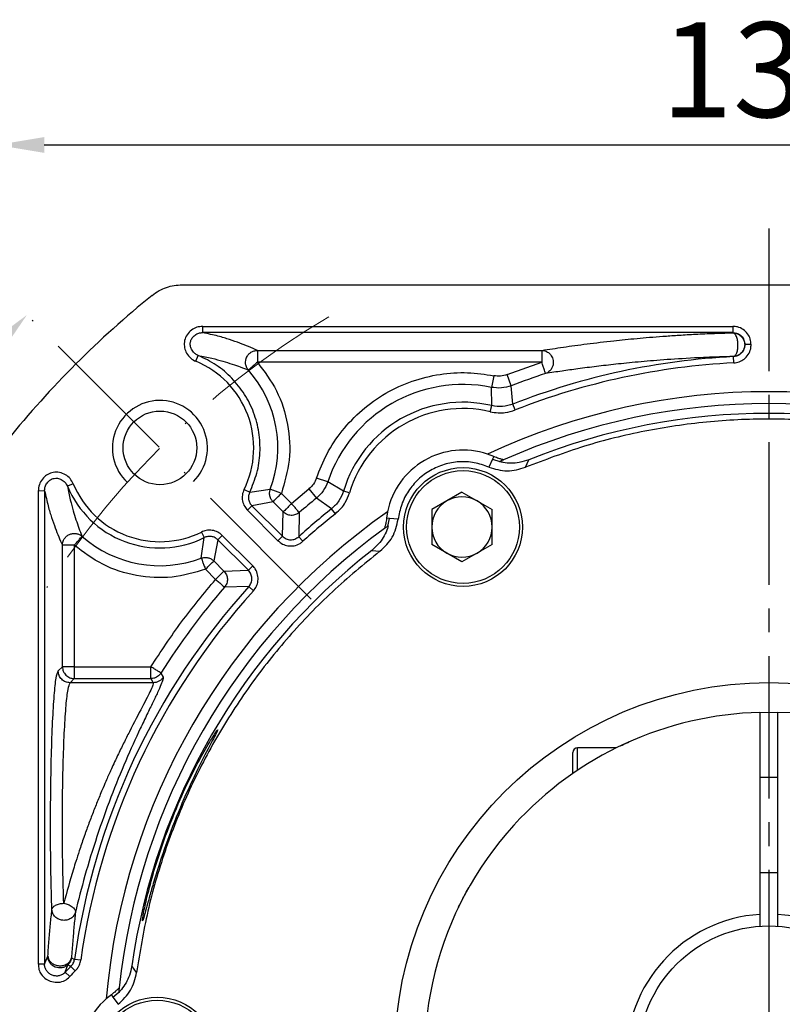
# Model space of a CAD drawing. Units: millimetres. Extents: x 8933 to 9728, y -579 to -57.
# Drawn here: x 9009 to 9073, y -240 to -157 of the extents above; entities that cross this region are included whole.
import ezdxf

# ---------------------------------------------------------------- set-up
doc = ezdxf.new("R2010")
doc.units = ezdxf.units.MM
doc.linetypes.add('ACAD_ISO10W100', pattern=[18, 12, -3, 0, -3])
doc.linetypes.add('点画线', pattern=[18, 12, -2, 2, -2])
doc.layers.add('7中心线层', color=7, linetype='点画线')
doc.layers.add('标注线', color=7, linetype='Continuous')
for name, color, linetype, lineweight in [('中心线层', 7, 'ACAD_ISO10W100', 0), ('尺寸线', 7, 'Continuous', 25), ('粗实线', 7, 'Continuous', 40)]:
    doc.layers.add(name, color=color, linetype=linetype, lineweight=lineweight)
doc.styles.add('工程字', font='gbenor.shx', dxfattribs={"bigfont": 'gbcbig.shx'})
doc.dimstyles.new('DIMSTYLE_17', dxfattribs={"dimtxt": 8, "dimasz": 12, "dimexe": 0.18, "dimexo": 0.0625, "dimgap": 0.09, "dimtad": 1, "dimtih": 1, "dimtoh": 1, "dimdec": 3, "dimdsep": 46, "dimtxsty": 'Standard', "dimblk": '_FILLED', "dimblk1": '_FILLED', "dimblk2": '_FILLED', "dimcen": 0.09, "dimadec": 0, "dimazin": 0, "dimtol": 1, "dimtp": 0.1, "dimtm": 0.1, "dimtfac": 0.7, "dimtdec": 3, "dimtofl": 0, "dimtmove": 0, "dimatfit": 3, "dimldrblk": '_FILLED', "dimfxl": 1, "dimtolj": 1, "dimarcsym": 0})
doc.dimstyles.new('ISO-25', dxfattribs={"dimtxt": 8, "dimasz": 4, "dimexe": 1.25, "dimexo": 0.625, "dimgap": 1.3, "dimtad": 1, "dimtxsty": '工程字', "dimcen": 2, "dimadec": 0, "dimazin": 0, "dimtfac": 1, "dimtmove": 0, "dimatfit": 3, "dimfxl": 1, "dimarcsym": 0})

# ---------------------------------------------------------------- blocks, each defined once
blk = doc.blocks.new('*D27')
at = {"layer": 'Defpoints', "color": 0}
for p in [(9137.29, -167.802), (9007.29, -195.172), (9137.29, -195.172)]:
    blk.add_point(p, dxfattribs=at)
at = {"layer": '标注线', "color": 0, "lineweight": -2}
for p, q in [((9007.29, -194.172), (9007.29, -166.552)), ((9137.29, -194.172), (9137.29, -166.552)), ((9011.29, -167.802), (9133.29, -167.802))]:
    blk.add_line(p, q, dxfattribs=at)
at = {"layer": '标注线', "color": 0}
for points in [[(9011.29, -167.135), (9011.29, -168.468), (9007.29, -167.802)], [(9133.29, -168.468), (9133.29, -167.135), (9137.29, -167.802)]]:
    blk.add_solid(points, dxfattribs=at)
at = {"layer": '标注线', "color": 0, "insert": (9072.29, -162.502), "char_height": 8, "attachment_point": 5, "style": '工程字'}
blk.add_mtext('130', dxfattribs=at)
blk = doc.blocks.new('*D29')
at = {"layer": 'Defpoints', "color": 0}
for p in [(9008.297, -180.588), (8995.789, -200.413), (9033.753, -206.044), (9000.701, -244.581), (9143.879, -244.581)]:
    blk.add_point(p, dxfattribs=at)
at = {"layer": '标注线', "color": 0, "lineweight": -2}
blk.add_line((8999.701, -244.581), (8982.704, -244.581), dxfattribs=at)
blk.add_arc((9072.29, -244.581), 88.336, 137.59466, 177.40534, dxfattribs=at)
at = {"layer": '标注线', "color": 0}
for points in [[(9007.545, -185.47), (9006.581, -184.549), (9009.827, -182.118)], [(8983.378, -240.567), (8984.711, -240.597), (8983.954, -244.581)]]:
    blk.add_solid(points, dxfattribs=at)
at = {"layer": '标注线', "color": 0, "insert": (8985.781, -208.748), "char_height": 8, "attachment_point": 5, "rotation": 67.5, "style": '工程字'}
blk.add_mtext('45%%d', dxfattribs=at)
blk = doc.blocks.new('*D32')
at = {"layer": 'Defpoints', "color": 0}
for p in [(9014.827, -200.374), (9129.753, -288.788)]:
    blk.add_point(p, dxfattribs=at)
at = {"layer": '标注线', "color": 0, "lineweight": -2}
blk.add_line((9126.582, -286.349), (9097.812, -264.215), dxfattribs=at)
at = {"layer": '标注线', "color": 0}
blk.add_solid([(9126.176, -286.878), (9126.989, -285.821), (9129.753, -288.788)], dxfattribs=at)
at = {"layer": '标注线', "color": 0, "insert": (9108.943, -266.092), "char_height": 8, "attachment_point": 5, "rotation": 322.42819, "style": '工程字'}
blk.add_mtext('∅145', dxfattribs=at)
blk = doc.blocks.new('_FILLED')
at = {"color": 0, "linetype": 'ByBlock'}
blk.add_solid([(0, 0), (-1, 0.133), (-1, -0.133)], dxfattribs=at)
blk = doc.blocks.new('*D33')
at = {"layer": 'Defpoints', "color": 0}
for p in [(9132.346, -188.016), (9012.234, -301.146)]:
    blk.add_point(p, dxfattribs=at)
at = {"layer": '尺寸线', "color": 0, "lineweight": -2}
for p in [(9136.713, -183.902), (9166.199, -172.77)]:
    blk.add_line(p, (9148.532, -172.77), dxfattribs=at)
at = {"layer": '尺寸线', "color": 0, "lineweight": 25}
for p, q in [((9072.2, -244.581), (9072.38, -244.581)), ((9072.29, -244.671), (9072.29, -244.491))]:
    blk.add_line(p, q, dxfattribs=at)
at = {"layer": '尺寸线', "color": 0, "linetype": 'ByBlock', "lineweight": -2, "xscale": 6, "yscale": 6, "zscale": 6, "rotation": 223.2854401212863}
blk.add_blockref('_FILLED', (9132.346, -188.016), dxfattribs=at)
at = {"layer": '尺寸线', "color": 0, "lineweight": 25, "insert": (9157.866, -167.77), "char_height": 8, "attachment_point": 5, "style": '工程字'}
blk.add_mtext('\\A1;∅165', dxfattribs=at)

msp = doc.modelspace()

# ---------------------------------------------------------------- linework, layer by layer
at = {"color": 7, "linetype": 'Continuous', "lineweight": 25}
for p, q in [((9024.6253, -183.6072), (9024.6253, -183.081)), ((9024.6253, -183.081), (9069.2653, -183.081)), ((9069.2653, -183.081), (9069.2653, -183.6072)), ((9069.2653, -183.6072), (9024.6253, -183.6072)), ((9069.2516, -183.6208), (9069.2653, -183.6072)), ((9070.2638, -184.6191), (9070.2502, -184.6195)), ((9024.0428, -186.0149), (9024.2464, -185.5265)), ((9029.2246, -185.1036), (9053.1828, -185.1036)), ((9029.2246, -185.1036), (9029.2246, -186.1022)), ((9053.1828, -185.1036), (9053.1828, -186.1022)), ((9069.3156, -185.6298), (9069.3021, -185.6168)), ((9069.3421, -186.1553), (9069.3156, -185.6298)), ((9053.1828, -186.1022), (9029.2246, -186.1022)), ((9050.2441, -187.1455), (9053.1828, -186.1022)), ((9049.1305, -187.2381), (9048.9315, -188.2168)), ((9050.6019, -188.0778), (9050.2441, -187.1455)), ((9048.959, -189.7547), (9048.9315, -188.2168)), ((9050.7423, -189.6284), (9050.6019, -188.0778)), ((9048.8379, -190.2668), (9048.959, -189.7547)), ((9050.9344, -190.1183), (9050.7423, -189.6284)), ((9049.1213, -194.0372), (9048.6049, -193.8364)), ((9049.1213, -194.0372), (9049.0175, -194.2567)), ((9049.0175, -194.2567), (9048.7062, -194.9252)), ((9049.0175, -194.2567), (9049.6319, -194.465)), ((9049.6319, -194.465), (9049.6072, -194.4762)), ((9051.8071, -194.9459), (9052.0899, -194.3125)), ((9013.724, -196.3337), (9013.2377, -196.5347)), ((9035.1565, -196.1698), (9034.2095, -195.8528)), ((9036.4747, -196.9626), (9035.1565, -196.1698)), ((9010.7901, -196.9162), (9011.3202, -196.9185)), ((9010.7901, -236.7979), (9010.7901, -196.9162)), ((9011.3164, -196.9182), (9011.3162, -236.7979)), ((9028.1083, -196.8136), (9028.5801, -197.0465)), ((9028.5801, -197.0465), (9030.3163, -196.7979)), ((9031.2514, -197.1484), (9032.1026, -197.9996)), ((9032.1026, -197.9996), (9033.5725, -196.7709)), ((9033.5725, -196.7709), (9034.201, -197.5469)), ((9036.9787, -197.1137), (9036.4747, -196.9626)), ((9046.4501, -197.0454), (9043.9081, -198.5131)), ((9046.4501, -197.0454), (9048.9921, -198.5131)), ((9030.5453, -197.8545), (9028.7693, -198.1948)), ((9031.3965, -198.7057), (9030.5453, -197.8545)), ((9035.4736, -198.4438), (9034.201, -197.5469)), ((9028.3973, -198.5669), (9028.7693, -198.1948)), ((9030.9607, -201.1303), (9028.3973, -198.5669)), ((9028.7693, -198.1948), (9031.3328, -200.7583)), ((9031.3328, -200.7583), (9031.3965, -198.7057)), ((9032.7549, -198.7557), (9032.7086, -200.7929)), ((9035.8018, -198.8551), (9035.4736, -198.4438)), ((9040.1865, -198.6968), (9040.1022, -199.2444)), ((9043.9081, -198.5131), (9043.9081, -201.4483)), ((9048.9921, -201.4483), (9048.9921, -198.5131)), ((9040.3442, -199.2642), (9040.1022, -199.2444)), ((9040.2174, -199.9005), (9040.3442, -199.2642)), ((9041.0788, -199.3289), (9040.3442, -199.2642)), ((9024.5226, -200.3992), (9024.7556, -200.871)), ((9040.2394, -199.8847), (9040.2174, -199.9005)), ((9024.507, -202.6072), (9024.7556, -200.871)), ((9025.9039, -201.0603), (9025.5636, -202.8362)), ((9025.9039, -201.0603), (9026.2759, -200.6882)), ((9028.4673, -203.6237), (9025.9039, -201.0603)), ((9026.2759, -200.6882), (9028.8394, -203.2516)), ((9031.3328, -200.7583), (9030.9607, -201.1303)), ((9033.0614, -201.1833), (9032.7086, -200.7929)), ((9046.4501, -202.9159), (9043.9081, -201.4483)), ((9048.9921, -201.4483), (9046.4501, -202.9159)), ((9012.8126, -211.7487), (9012.8126, -201.5156)), ((9013.8113, -201.5156), (9012.8126, -201.5156)), ((9013.8113, -201.5156), (9013.8113, -211.7487)), ((9038.8564, -201.9529), (9039.5463, -202.0247)), ((9025.5636, -202.8362), (9026.4148, -203.6874)), ((9025.7087, -204.3935), (9024.8575, -203.5423)), ((9026.4148, -203.6874), (9028.4673, -203.6237)), ((9028.8394, -203.2516), (9028.4673, -203.6237)), ((9028.502, -204.9995), (9026.4648, -205.0459)), ((9028.8923, -205.3523), (9028.502, -204.9995)), ((9012.4626, -212.0988), (9012.8126, -211.7487)), ((9013.8113, -211.7487), (9012.8126, -211.7487)), ((9013.8113, -211.7487), (9013.8113, -212.7473)), ((9013.8113, -211.7487), (9020.2622, -211.7487)), ((9020.2622, -212.7473), (9020.2622, -211.7487)), ((9021.1067, -212.2816), (9021.3018, -212.629)), ((9013.8113, -212.7473), (9013.4612, -213.0974)), ((9020.4556, -213.0974), (9013.4612, -213.0974)), ((9013.8113, -212.7473), (9020.2622, -212.7473)), ((9020.2622, -212.7473), (9020.4556, -213.0974)), ((9020.5209, -228.9739), (9021.5009, -225.9829)), ((9011.3162, -236.7979), (9011.5893, -236.1258)), ((9013.5767, -236.2658), (9013.8342, -236.3957)), ((9011.3162, -236.7979), (9010.7901, -236.7979)), ((9013.0504, -237.4734), (9013.2833, -236.8426)), ((9013.0504, -237.4734), (9013.5347, -236.9796)), ((9013.2833, -236.8426), (9013.5347, -236.9796)), ((9013.5347, -236.9796), (9013.898, -237.3602)), ((9014.3553, -236.4687), (9013.8342, -236.3957)), ((9019.0634, -237.5022), (9018.6562, -236.9406)), ((9013.4379, -237.8292), (9013.0504, -237.4734)), ((9016.9335, -239.3738), (9016.5014, -239.7206)), ((9016.9335, -239.3738), (9017.0717, -239.5734)), ((9017.0717, -239.5734), (9017.5593, -239.1456)), ((9017.0717, -239.5734), (9017.495, -240.1773)), ((9017.5593, -239.1456), (9017.5566, -239.1725))]:
    msp.add_line(p, q, dxfattribs=at)
for centre, radius in [((9046.5401, -199.9807), 5), ((9046.5401, -199.9807), 4.75), ((9020.7901, -244.581), 5), ((9020.7901, -244.581), 4.75)]:
    msp.add_circle(centre, radius, dxfattribs=at)
for centre, radius, start, end in [((9072.2901, -244.581), 59.0262, 92.888499, 111.410934), ((9021.0248, -193.3157), 7.9, 333.719801, 67.541074), ((9072.2901, -244.581), 58.5, 92.888499, 111.410934), ((9021.0248, -193.3157), 9.9226, 339.455332, 41.33878), ((9072.2901, -244.581), 60.5226, 108.094197, 110.998782), ((9046.5401, -199.9807), 12.0045, 78.509057, 161.490943), ((9072.2901, -244.581), 56, 64.979097, 115.020903), ((9046.5401, -199.9807), 10.5081, 76.691394, 163.308606), ((9072.2901, -244.581), 55, 66.042596, 113.957404), ((9046.5401, -199.9807), 9.982, 76.691394, 163.308606), ((9072.2901, -244.581), 54.1754, 68.107479, 111.892521), ((9046.5401, -199.9807), 6.482, 71.424456, 168.575544), ((9021.0248, -193.3157), 7.9, 202.458926, 296.280199), ((9021.0248, -193.3157), 8.4262, 202.458926, 296.2802), ((9072.2901, -244.581), 60.5226, 129.001218, 130.785529), ((9046.4501, -199.9807), 2.542, 120, 180), ((9046.4501, -199.9807), 2.542, 60, 120), ((9046.4501, -199.9807), 2.542, 0, 60), ((9072.2901, -244.581), 56, 124.979097, 175.020903), ((9072.2901, -244.581), 59.0262, 128.589066, 132.111501), ((9072.2901, -244.581), 58.5, 128.589066, 132.111501), ((9072.2901, -244.581), 55, 126.042596, 173.957404), ((9046.4501, -199.9807), 2.542, 180, 240), ((9046.4501, -199.9807), 2.542, 300, 0), ((9021.0248, -193.3157), 9.9226, 228.66122, 290.544668), ((9072.2901, -244.581), 54.1754, 128.107479, 171.892521), ((9046.4501, -199.9807), 2.542, 240, 300), ((9072.2901, -244.581), 59.0262, 137.888499, 172.028993), ((9072.2901, -244.581), 58.5, 137.888499, 172.028993), ((9072.2901, -244.581), 60.5226, 139.214471, 147.745944), ((9020.7901, -244.581), 9.982, 133.665816, 137.437552), ((9020.7901, -244.581), 6.482, 131.424456, 228.575544)]:
    msp.add_arc(centre, radius, start, end, dxfattribs=at)
at = {"color": 0}
msp.add_arc((9021.0248, -193.3157), 4, 315, 226.763225, dxfattribs=at)
at = {"color": 7, "linetype": 'Continuous', "lineweight": 25}
for points, knots in [([(9024.6253, -183.081), (9024.4558, -183.0954), (9024.1173, -183.1243), (9023.6551, -183.3803), (9023.2857, -183.7627), (9023.0728, -184.2497), (9023.0525, -184.7586), (9023.194, -185.2418), (9023.4864, -185.6737), (9023.8073, -185.9164), (9024.0082, -186.0005), (9024.0428, -186.0149)], [0, 0, 0, 0, 0.1198328, 0.2393482, 0.3661721, 0.4925647, 0.6080136, 0.7213922, 0.8450992, 0.9733688, 1, 1, 1, 1]), ([(9070.7901, -184.6058), (9070.7778, -184.4493), (9070.7528, -184.1282), (9070.5106, -183.6869), (9070.1405, -183.325), (9069.6994, -183.1068), (9069.3921, -183.0885), (9069.2653, -183.081)], [0, 0, 0, 0, 0.195551, 0.4012331, 0.6152157, 0.8411629, 1, 1, 1, 1]), ([(9024.2461, -185.5265), (9024.2451, -185.5261), (9024.235, -185.5222), (9024.2002, -185.5083), (9024.0774, -185.4511), (9023.8733, -185.3051), (9023.6768, -185.0367), (9023.5734, -184.7175), (9023.5726, -184.4974), (9023.6137, -184.299), (9023.696, -184.1024), (9023.9069, -183.8481), (9024.1918, -183.674), (9024.4311, -183.6156), (9024.5677, -183.6067), (9024.6104, -183.607), (9024.6253, -183.6072)], [0, 0, 0, 0, 0.00123258, 0.01161123, 0.04018909, 0.14662135, 0.27702089, 0.38863517, 0.50024959, 0.50597646, 0.60440568, 0.72316661, 0.85324232, 0.95414751, 0.98408058, 1, 1, 1, 1]), ([(9029.2246, -185.1036), (9028.9832, -184.997), (9028.5248, -184.7946), (9027.7547, -184.4925), (9026.9088, -184.1976), (9025.9677, -183.8998), (9025.0714, -183.7044), (9024.6253, -183.6072)], [0, 0, 0, 0, 0.2123282, 0.40314376, 0.60265866, 0.80224425, 1, 1, 1, 1]), ([(9053.1828, -185.1036), (9053.7736, -185.0115), (9054.9521, -184.8279), (9056.9448, -184.5564), (9059.0059, -184.3117), (9061.1189, -184.096), (9062.9355, -183.9426), (9064.5673, -183.8283), (9065.9273, -183.7487), (9067.4481, -183.6747), (9068.6487, -183.6388), (9069.2516, -183.6208)], [0, 0, 0, 0, 0.1677097, 0.3345334, 0.5022585, 0.6293347, 0.752931, 0.8135183, 0.8754284, 0.9374488, 1, 1, 1, 1]), ([(9069.3021, -185.6168), (9069.354, -185.5955), (9069.4616, -185.5513), (9069.5945, -185.3121), (9069.6761, -184.9803), (9069.6955, -184.6151), (9069.6655, -184.3193), (9069.6149, -184.091), (9069.537, -183.8767), (9069.4143, -183.678), (9069.3045, -183.6394), (9069.2516, -183.6208)], [0, 0, 0, 0, 0.1203371, 0.2498231, 0.381365, 0.4996394, 0.6109721, 0.6754653, 0.7501769, 0.8796629, 1, 1, 1, 1]), ([(9069.2653, -183.6072), (9069.3965, -183.622), (9069.6593, -183.6517), (9069.9914, -183.8845), (9070.2233, -184.22), (9070.2503, -184.4858), (9070.2638, -184.6191)], [0, 0, 0, 0, 0.2483837, 0.4975636, 0.7479632, 1, 1, 1, 1]), ([(9070.2502, -184.6195), (9070.2447, -184.6978), (9070.2344, -184.8444), (9070.1469, -185.0838), (9069.9737, -185.3367), (9069.6745, -185.5566), (9069.4238, -185.5971), (9069.3021, -185.6168)], [0, 0, 0, 0, 0.15537017, 0.29075071, 0.50076382, 0.75766298, 1, 1, 1, 1]), ([(9070.2639, -184.6191), (9070.2614, -184.6837), (9070.258, -184.7713), (9070.2278, -184.8964), (9070.1668, -185.0775), (9070.0163, -185.3068), (9069.7831, -185.4926), (9069.5521, -185.6013), (9069.3991, -185.6197), (9069.3156, -185.6298)], [0, 0, 0, 0, 0.12694107, 0.17212234, 0.25298401, 0.5032494, 0.69818413, 0.83514897, 1, 1, 1, 1]), ([(9069.3421, -186.1553), (9069.4955, -186.1355), (9069.8043, -186.0955), (9070.2267, -185.8441), (9070.5719, -185.4698), (9070.773, -185.028), (9070.7847, -184.7271), (9070.7895, -184.6058)], [0, 0, 0, 0, 0.1969281, 0.396303, 0.615376, 0.8449025, 1, 1, 1, 1]), ([(9070.7898, -184.6058), (9070.7021, -184.6083), (9070.5269, -184.6133), (9070.3516, -184.6172), (9070.2639, -184.6191)], [0, 0, 0, 0, 0.5000291, 1, 1, 1, 1]), ([(9024.2451, -185.5289), (9024.6419, -185.6088), (9025.4506, -185.7715), (9026.3223, -186.0073), (9027.1103, -186.2511), (9027.8249, -186.5034), (9028.2509, -186.6728), (9028.4749, -186.7618)], [0, 0, 0, 0, 0.1946531, 0.3966915, 0.5999595, 0.7897679, 1, 1, 1, 1]), ([(9028.4749, -186.7618), (9028.4272, -186.6984), (9028.3134, -186.5469), (9028.2186, -186.2364), (9028.2318, -185.9525), (9028.288, -185.7709), (9028.3539, -185.6109), (9028.475, -185.4304), (9028.6964, -185.2467), (9028.9428, -185.1283), (9029.132, -185.1117), (9029.2246, -185.1036)], [0, 0, 0, 0, 0.104623, 0.2500275, 0.4187372, 0.470371, 0.4998863, 0.6465853, 0.7499048, 0.8775407, 1, 1, 1, 1]), ([(9053.1828, -185.1036), (9053.2904, -185.1166), (9053.5126, -185.1436), (9053.788, -185.3214), (9053.9657, -185.5334), (9054.0707, -185.7424), (9054.1303, -185.9609), (9054.1388, -186.1909), (9054.0967, -186.4208), (9053.9925, -186.666), (9053.7941, -186.9109), (9053.5912, -187.0056), (9053.4929, -187.0514)], [0, 0, 0, 0, 0.1208998, 0.2496555, 0.3502171, 0.4189921, 0.4999864, 0.5910965, 0.6632513, 0.7503445, 0.8791002, 1, 1, 1, 1]), ([(9069.3021, -185.6168), (9068.9069, -185.6279), (9068.1024, -185.6504), (9067.0239, -185.6939), (9065.3524, -185.7742), (9063.3702, -185.9036), (9061.2282, -186.0846), (9059.3982, -186.2675), (9057.7247, -186.4604), (9056.2279, -186.653), (9054.808, -186.85), (9053.9459, -186.9821), (9053.4929, -187.0514)], [0, 0, 0, 0, 0.0408761, 0.0831983, 0.1247162, 0.2504365, 0.3753766, 0.5003271, 0.6209476, 0.7499274, 0.8686276, 1, 1, 1, 1]), ([(9029.2246, -186.1022), (9029.8067, -186.8759), (9030.9926, -188.4523), (9031.8866, -191.3228), (9032.0698, -194.3237), (9031.5208, -196.2185), (9031.2514, -197.1484)], [0, 0, 0, 0, 0.2453872, 0.5, 0.7546128, 1, 1, 1, 1]), ([(9034.2095, -195.8528), (9034.4789, -195.1633), (9035.0314, -193.7495), (9036.3362, -191.8122), (9038, -190.0726), (9040, -188.653), (9042.2295, -187.6307), (9044.5679, -187.0596), (9046.898, -186.8983), (9048.3987, -187.1267), (9049.1305, -187.2381)], [0, 0, 0, 0, 0.1177936, 0.2415541, 0.3696386, 0.5, 0.6303614, 0.7584459, 0.8822064, 1, 1, 1, 1]), ([(9050.2441, -187.1455), (9050.0618, -187.2007), (9049.6972, -187.311), (9049.3194, -187.2624), (9049.1305, -187.2381)], [0, 0, 0, 0, 0.5, 1, 1, 1, 1]), ([(9050.6019, -188.0778), (9050.3284, -188.1603), (9049.7815, -188.3251), (9049.2148, -188.2529), (9048.9315, -188.2168)], [0, 0, 0, 0, 0.5, 1, 1, 1, 1]), ([(9048.8379, -190.2668), (9049.0594, -190.306), (9049.4746, -190.3795), (9050.1914, -190.3494), (9050.657, -190.2046), (9050.9344, -190.1183)], [0, 0, 0, 0, 0.3162152, 0.5926032, 1, 1, 1, 1]), ([(9049.9569, -194.3194), (9049.9525, -194.3168), (9049.9426, -194.3112), (9049.8054, -194.2767), (9049.5326, -194.203), (9049.2727, -194.0982), (9049.1213, -194.0372)], [0, 0, 0, 0, 0.1489006, 0.3320866, 0.6108711, 1, 1, 1, 1]), ([(9052.0899, -194.3125), (9051.8216, -194.401), (9051.1272, -194.6301), (9050.26, -194.6246), (9049.7155, -194.5008), (9049.6072, -194.4762)], [0, 0, 0, 0, 0.3353421, 0.8678532, 1, 1, 1, 1]), ([(9049.9569, -194.3194), (9049.9256, -194.3333), (9049.8537, -194.3653), (9049.7452, -194.4139), (9049.6694, -194.4481), (9049.6319, -194.465)], [0, 0, 0, 0, 0.279701, 0.6438433, 1, 1, 1, 1]), ([(9013.724, -196.3337), (9013.6459, -196.1826), (9013.4899, -195.8807), (9013.0768, -195.5514), (9012.5824, -195.356), (9012.0511, -195.3454), (9011.5732, -195.521), (9011.1806, -195.8364), (9010.893, -196.2716), (9010.7912, -196.661), (9010.7902, -196.8788), (9010.7901, -196.9162)], [0, 0, 0, 0, 0.1198419, 0.2393666, 0.3661915, 0.4925352, 0.6079, 0.7213452, 0.8451046, 0.9733875, 1, 1, 1, 1]), ([(9048.7062, -194.9252), (9049.222, -195.0846), (9050.2536, -195.4035), (9051.2893, -195.0985), (9051.8071, -194.9459)], [0, 0, 0, 0, 0.49999692, 1, 1, 1, 1]), ([(9011.32, -196.9185), (9011.32, -196.9182), (9011.32, -196.9153), (9011.3197, -196.9054), (9011.3193, -196.8694), (9011.3245, -196.7352), (9011.3812, -196.489), (9011.5552, -196.2037), (9011.8107, -195.9866), (9012.0136, -195.9019), (9012.2121, -195.8641), (9012.4254, -195.8654), (9012.7448, -195.9659), (9013.056, -196.1878), (9013.1768, -196.4184), (9013.2377, -196.5347)], [0, 0, 0, 0, 0.0003637, 0.0031239, 0.0106882, 0.0390234, 0.1472739, 0.2779061, 0.3893467, 0.5007919, 0.5068154, 0.604656, 0.7236644, 0.8606768, 1, 1, 1, 1]), ([(9034.2095, -195.8528), (9034.1361, -196.0285), (9033.9893, -196.38), (9033.7114, -196.6406), (9033.5725, -196.7709)], [0, 0, 0, 0, 0.5, 1, 1, 1, 1]), ([(9035.1565, -196.1698), (9035.0461, -196.4332), (9034.8253, -196.9601), (9034.4091, -197.3513), (9034.201, -197.5469)], [0, 0, 0, 0, 0.5, 1, 1, 1, 1]), ([(9011.3166, -196.9182), (9011.4145, -197.3669), (9011.6095, -198.26), (9011.9087, -199.2062), (9012.2064, -200.0579), (9012.5088, -200.8291), (9012.7096, -201.2829), (9012.8126, -201.5156)], [0, 0, 0, 0, 0.1991875, 0.396469, 0.5998663, 0.7947999, 1, 1, 1, 1]), ([(9013.2377, -196.5347), (9013.3191, -196.9385), (9013.4824, -197.7486), (9013.7144, -198.6047), (9013.9542, -199.3836), (9014.2061, -200.0998), (9014.3798, -200.5368), (9014.4709, -200.7658)], [0, 0, 0, 0, 0.1982567, 0.3977591, 0.5900974, 0.7851782, 1, 1, 1, 1]), ([(9028.1083, -196.8136), (9028.0486, -196.9684), (9027.9296, -197.2777), (9027.9574, -197.7903), (9028.1133, -198.241), (9028.3129, -198.47), (9028.3973, -198.5669)], [0, 0, 0, 0, 0.26072138, 0.52079203, 0.7972922, 1, 1, 1, 1]), ([(9028.5801, -197.0465), (9028.5435, -197.1411), (9028.4685, -197.3349), (9028.476, -197.6534), (9028.5712, -197.9575), (9028.7044, -198.117), (9028.7693, -198.1948)], [0, 0, 0, 0, 0.2438751, 0.5, 0.7561249, 1, 1, 1, 1]), ([(9030.5453, -197.8545), (9030.4929, -197.7941), (9030.3682, -197.65), (9030.2654, -197.3776), (9030.2387, -197.0738), (9030.2904, -196.8899), (9030.3163, -196.7979)], [0, 0, 0, 0, 0.2098843, 0.4999336, 0.7499673, 1, 1, 1, 1]), ([(9035.8018, -198.8551), (9035.9694, -198.7049), (9036.2835, -198.4236), (9036.7021, -197.8409), (9036.8754, -197.3852), (9036.9787, -197.1137)], [0, 0, 0, 0, 0.3162152, 0.5926032, 1, 1, 1, 1]), ([(9032.7549, -198.7557), (9032.6556, -198.8243), (9032.4496, -198.9666), (9032.0651, -199.0191), (9031.6855, -198.9385), (9031.4905, -198.7814), (9031.3965, -198.7057)], [0, 0, 0, 0, 0.2410658, 0.5, 0.7589342, 1, 1, 1, 1]), ([(9039.5463, -202.0247), (9039.9373, -201.6525), (9040.7194, -200.9081), (9040.959, -199.8553), (9041.0788, -199.3289)], [0, 0, 0, 0, 0.5000032, 1, 1, 1, 1]), ([(9040.1022, -199.2444), (9040.0804, -199.4001), (9040.0431, -199.6664), (9039.9736, -199.9351), (9039.9306, -200.0861), (9039.9294, -200.1015), (9039.9288, -200.1091)], [0, 0, 0, 0, 0.374489, 0.6402598, 0.8241842, 1, 1, 1, 1]), ([(9012.8126, -201.5156), (9012.8244, -201.4023), (9012.8442, -201.2128), (9012.9773, -200.9551), (9013.1547, -200.7528), (9013.3972, -200.5999), (9013.6722, -200.5188), (9013.9619, -200.5192), (9014.2428, -200.5982), (9014.3959, -200.7107), (9014.4709, -200.7658)], [0, 0, 0, 0, 0.1493519, 0.2499272, 0.3775269, 0.4999514, 0.622376, 0.7499757, 0.8775755, 1, 1, 1, 1]), ([(9026.2759, -200.6882), (9026.1539, -200.5858), (9025.9076, -200.379), (9025.4256, -200.2361), (9024.942, -200.2298), (9024.6512, -200.3473), (9024.5226, -200.3992)], [0, 0, 0, 0, 0.2505328, 0.5056177, 0.7815086, 1, 1, 1, 1]), ([(9040.2394, -199.8847), (9040.2188, -199.9535), (9040.0699, -200.4509), (9039.6664, -201.2186), (9039.0949, -201.7366), (9038.8563, -201.9529)], [0, 0, 0, 0, 0.0855675, 0.6181568, 1, 1, 1, 1]), ([(9040.2174, -199.9005), (9040.1807, -199.9269), (9040.1099, -199.9778), (9040.0133, -200.0477), (9039.953, -200.0915), (9039.9288, -200.1091)], [0, 0, 0, 0, 0.3915814, 0.7557352, 1, 1, 1, 1]), ([(9025.9039, -201.0603), (9025.8261, -200.9953), (9025.6666, -200.8621), (9025.3625, -200.7669), (9025.044, -200.7595), (9024.8501, -200.8344), (9024.7556, -200.871)], [0, 0, 0, 0, 0.2438751, 0.5, 0.7561249, 1, 1, 1, 1]), ([(9030.9607, -201.1303), (9031.0832, -201.2341), (9031.3277, -201.4415), (9031.8096, -201.5821), (9032.3229, -201.5785), (9032.7646, -201.4278), (9032.9822, -201.2485), (9033.0614, -201.1833)], [0, 0, 0, 0, 0.2065975, 0.4126211, 0.6350971, 0.8671617, 1, 1, 1, 1]), ([(9031.3328, -200.7583), (9031.4339, -200.8392), (9031.633, -200.9986), (9032.0132, -201.0725), (9032.3966, -201.0178), (9032.6035, -200.8687), (9032.7086, -200.7929)], [0, 0, 0, 0, 0.2538338, 0.5000152, 0.7461813, 1, 1, 1, 1]), ([(9024.8575, -203.5423), (9023.9276, -203.8118), (9022.0328, -204.3608), (9019.0319, -204.1775), (9016.1614, -203.2835), (9014.5849, -202.0976), (9013.8113, -201.5156)], [0, 0, 0, 0, 0.24538721, 0.5, 0.75461279, 1, 1, 1, 1]), ([(9024.507, -202.6072), (9024.5969, -202.5815), (9024.7335, -202.5423), (9024.9248, -202.5432), (9025.1168, -202.5703), (9025.3467, -202.6525), (9025.4923, -202.7758), (9025.5636, -202.8362)], [0, 0, 0, 0, 0.2446676, 0.3718221, 0.5003393, 0.7553324, 1, 1, 1, 1]), ([(9026.4148, -203.6874), (9026.493, -203.7853), (9026.6495, -203.981), (9026.7264, -204.3561), (9026.6773, -204.7358), (9026.5356, -204.9425), (9026.4648, -205.0459)], [0, 0, 0, 0, 0.2499998, 0.4999999, 0.7500001, 1, 1, 1, 1]), ([(9028.502, -204.9995), (9028.5777, -204.8944), (9028.7269, -204.6875), (9028.7816, -204.3041), (9028.7077, -203.9239), (9028.5482, -203.7248), (9028.4673, -203.6237)], [0, 0, 0, 0, 0.2538241, 0.5000035, 0.7461715, 1, 1, 1, 1]), ([(9028.8923, -205.3523), (9028.9864, -205.2303), (9029.1762, -204.9844), (9029.2975, -204.5088), (9029.2777, -204.0001), (9029.1109, -203.5533), (9028.9151, -203.3357), (9028.8394, -203.2516)], [0, 0, 0, 0, 0.1983656, 0.3999883, 0.6214906, 0.8536515, 1, 1, 1, 1]), ([(9011.9286, -232.2147), (9011.8998, -231.214), (9011.8421, -229.214), (9011.8104, -225.8062), (9011.8238, -222.3836), (9011.8834, -219.1324), (9011.9857, -216.2935), (9012.1224, -214.0682), (9012.2848, -212.5395), (9012.4032, -212.246), (9012.4626, -212.0988)], [0, 0, 0, 0, 0.1251945, 0.2502115, 0.374863, 0.4999549, 0.625269, 0.7500646, 0.8746057, 1, 1, 1, 1]), ([(9021.1067, -212.2816), (9021.0472, -212.3603), (9020.9455, -212.4947), (9020.7343, -212.6371), (9020.5124, -212.7291), (9020.3447, -212.7413), (9020.2622, -212.7473)], [0, 0, 0, 0, 0.2923547, 0.4999431, 0.7539701, 1, 1, 1, 1]), ([(9012.9272, -231.6659), (9012.8984, -230.742), (9012.8407, -228.8961), (9012.8091, -225.7507), (9012.8224, -222.5918), (9012.882, -219.5905), (9012.9843, -216.9699), (9013.121, -214.9133), (9013.2836, -213.507), (9013.4019, -213.234), (9013.4612, -213.0974)], [0, 0, 0, 0, 0.1252211, 0.2501886, 0.3748002, 0.4999038, 0.6252381, 0.7500117, 0.8748647, 1, 1, 1, 1]), ([(9020.4556, -213.0974), (9020.4571, -213.149), (9020.46, -213.2521), (9020.212, -213.8313), (9019.5888, -215.0359), (9018.7733, -216.5831), (9018.214, -217.6925), (9017.9682, -218.1865), (9017.7182, -218.6965), (9017.4655, -219.2212), (9017.2711, -219.6325), (9017.0734, -220.058), (9016.8272, -220.5968), (9016.5032, -221.327), (9016.1964, -222.0422), (9015.9539, -222.6225), (9015.7452, -223.133), (9015.5427, -223.6398), (9015.3435, -224.1499), (9015.1476, -224.6633), (9014.9552, -225.1801), (9014.8277, -225.5306), (9014.7509, -225.7451), (9014.7005, -225.8865), (9014.5193, -226.4007), (9014.2555, -227.1779), (9013.97, -228.0636), (9013.4966, -229.5859), (9013.1847, -230.7251), (9012.9272, -231.6659)], [0, 0, 0, 0, 0.0624834, 0.1248197, 0.2496751, 0.3747461, 0.3998228, 0.4248956, 0.449948, 0.4749617, 0.4999199, 0.5071643, 0.5331993, 0.5724679, 0.6027964, 0.6246322, 0.6455221, 0.6663552, 0.6871648, 0.7079853, 0.7288518, 0.7498001, 0.7503676, 0.7547604, 0.7668822, 0.8124621, 0.8485714, 0.8749526, 1, 1, 1, 1]), ([(9021.3018, -212.629), (9021.3046, -212.6819), (9021.3103, -212.7882), (9021.1334, -213.2423), (9020.8406, -213.8886), (9020.4346, -214.7334), (9019.9395, -215.7552), (9019.1934, -217.3184), (9018.1533, -219.6026), (9016.8803, -222.7146), (9015.6976, -226.0328), (9014.6668, -229.4054), (9014.159, -231.4133), (9013.9049, -232.4183)], [0, 0, 0, 0, 0.0622684, 0.1252868, 0.1874667, 0.2502734, 0.3124063, 0.3757007, 0.5006497, 0.6251224, 0.750014, 0.8748784, 1, 1, 1, 1]), ([(9021.3018, -212.629), (9021.2527, -212.696), (9021.1529, -212.832), (9020.9436, -212.9806), (9020.7066, -213.0791), (9020.5384, -213.0914), (9020.4556, -213.0974)], [0, 0, 0, 0, 0.2459851, 0.5000085, 0.7540271, 1, 1, 1, 1]), ([(9021.5009, -225.9829), (9021.8973, -224.9537), (9022.6365, -223.0338), (9023.8938, -220.4248), (9024.9547, -218.4936), (9025.5762, -217.494), (9025.8894, -217.0352), (9025.9144, -217.0509), (9025.7173, -217.44), (9025.2089, -218.3934), (9024.2483, -220.2363), (9022.8791, -223.1797), (9021.6206, -226.3758), (9020.7796, -228.9198), (9020.2699, -230.6571), (9019.969, -231.7505), (9019.7569, -232.5396), (9019.6026, -233.0765), (9019.5248, -233.2486), (9019.6171, -232.6232), (9019.9273, -231.1299), (9020.3153, -229.7207), (9020.5209, -228.9739)], [0, 0, 0, 0, 0.06691921, 0.12481891, 0.1813344, 0.2446151, 0.27957226, 0.31272846, 0.34616193, 0.38189649, 0.45037965, 0.52145923, 0.58938085, 0.65588886, 0.69126009, 0.72489969, 0.75843404, 0.79350571, 0.84824905, 0.89679566, 0.94531519, 1, 1, 1, 1]), ([(9011.9286, -232.2147), (9011.9471, -232.1474), (9011.9856, -232.0075), (9012.2195, -231.8258), (9012.5503, -231.6972), (9012.8048, -231.6761), (9012.9272, -231.6659)], [0, 0, 0, 0, 0.2406654, 0.5, 0.7593346, 1, 1, 1, 1]), ([(9012.9272, -231.6659), (9013.0562, -231.6959), (9013.2524, -231.7415), (9013.4868, -231.8551), (9013.6415, -231.9546), (9013.7674, -232.0678), (9013.8508, -232.1788), (9013.9049, -232.2997), (9013.9049, -232.3749), (9013.9049, -232.4183)], [0, 0, 0, 0, 0.23979125, 0.36479726, 0.49688661, 0.6176006, 0.74867552, 0.85490358, 1, 1, 1, 1]), ([(9011.5893, -236.1258), (9011.6246, -235.648), (9011.6955, -234.6887), (9011.8095, -233.4015), (9011.8884, -232.6155), (9011.9286, -232.2147)], [0, 0, 0, 0, 0.3272098, 0.656887, 1, 1, 1, 1]), ([(9013.9049, -232.4183), (9013.8691, -232.5175), (9013.795, -232.7229), (9013.5334, -232.9613), (9013.1979, -233.0993), (9012.8354, -233.1186), (9012.4851, -233.027), (9012.1853, -232.8253), (9011.9751, -232.5387), (9011.9438, -232.3206), (9011.9286, -232.2147)], [0, 0, 0, 0, 0.1207688, 0.2499999, 0.3792309, 0.4999998, 0.6194151, 0.7478922, 0.877479, 1, 1, 1, 1]), ([(9013.9049, -232.4183), (9013.8662, -232.8123), (9013.7903, -233.5854), (9013.6802, -234.8513), (9013.6111, -235.7959), (9013.5767, -236.2658)], [0, 0, 0, 0, 0.3430072, 0.6731631, 1, 1, 1, 1]), ([(9012.2402, -237.0487), (9012.2273, -237.0455), (9012.1223, -237.0195), (9011.947, -236.8953), (9011.7609, -236.6976), (9011.6225, -236.4345), (9011.6017, -236.2414), (9011.5893, -236.1258)], [0, 0, 0, 0, 0.0331112, 0.2696618, 0.5166548, 0.7108471, 1, 1, 1, 1]), ([(9011.5893, -236.1258), (9011.6054, -236.2214), (9011.6388, -236.4197), (9011.8243, -236.6422), (9012.0257, -236.7811), (9012.2442, -236.8804), (9012.5365, -236.9424), (9012.8998, -236.9156), (9013.2342, -236.7786), (9013.4862, -236.5499), (9013.5473, -236.3583), (9013.5767, -236.2658)], [0, 0, 0, 0, 0.1205236, 0.2498347, 0.3215559, 0.3860073, 0.5003307, 0.6208543, 0.7501653, 0.8794764, 1, 1, 1, 1]), ([(9013.5767, -236.2658), (9013.5449, -236.394), (9013.4913, -236.6105), (9013.3436, -236.7753), (9013.2833, -236.8426)], [0, 0, 0, 0, 0.59199444, 1, 1, 1, 1]), ([(9010.7901, -236.7979), (9010.7956, -236.9513), (9010.8066, -237.2549), (9011.019, -237.6664), (9011.3497, -238.0037), (9011.8032, -238.2507), (9012.3504, -238.3575), (9012.8953, -238.2644), (9013.2523, -238.0404), (9013.3986, -237.874), (9013.4379, -237.8292)], [0, 0, 0, 0, 0.124693, 0.2466909, 0.3693543, 0.5083411, 0.6640795, 0.8183704, 0.951105, 1, 1, 1, 1]), ([(9013.0504, -237.4734), (9013.0049, -237.5205), (9012.9344, -237.5933), (9012.7647, -237.7027), (9012.5417, -237.7881), (9012.2409, -237.8065), (9011.9485, -237.7404), (9011.6881, -237.5917), (9011.4786, -237.3747), (9011.3721, -237.1613), (9011.3207, -236.9657), (9011.318, -236.8641), (9011.3162, -236.7979)], [0, 0, 0, 0, 0.0817916, 0.1266516, 0.2523279, 0.3765459, 0.4996787, 0.6228648, 0.7472189, 0.8730882, 0.9172636, 1, 1, 1, 1]), ([(9013.898, -237.3602), (9013.9788, -237.2716), (9014.1171, -237.12), (9014.2786, -236.8171), (9014.3261, -236.6011), (9014.3553, -236.4687)], [0, 0, 0, 0, 0.3519264, 0.6024254, 1, 1, 1, 1]), ([(9018.6562, -236.9406), (9018.5987, -237.2172), (9018.4498, -237.9331), (9018.0115, -238.6814), (9017.6321, -239.091), (9017.5566, -239.1725)], [0, 0, 0, 0, 0.3353421, 0.8678532, 1, 1, 1, 1]), ([(9017.495, -240.1773), (9017.8909, -239.8103), (9018.6829, -239.0764), (9018.9365, -238.0269), (9019.0634, -237.5022)], [0, 0, 0, 0, 0.49999692, 1, 1, 1, 1]), ([(9017.5956, -238.7913), (9017.5912, -238.7938), (9017.5814, -238.7996), (9017.4829, -238.9011), (9017.2827, -239.1005), (9017.062, -239.2732), (9016.9335, -239.3738)], [0, 0, 0, 0, 0.1489006, 0.3320866, 0.6108711, 1, 1, 1, 1]), ([(9017.5956, -238.7913), (9017.5921, -238.8253), (9017.5838, -238.9036), (9017.5717, -239.0219), (9017.5634, -239.1046), (9017.5593, -239.1456)], [0, 0, 0, 0, 0.279701, 0.6438433, 1, 1, 1, 1])]:
    msp.add_open_spline(points, degree=3, knots=knots, dxfattribs=at)
for points in [[(9069.2516, -183.6208), (9069.3822, -183.6361), (9069.6435, -183.6668), (9069.9732, -183.8978), (9070.2043, -184.2276), (9070.2349, -184.4888), (9070.2502, -184.6195)], [(9028.5814, -197.0472), (9028.8054, -196.5166), (9029.2534, -195.4554), (9029.4974, -193.7326), (9029.4104, -192.0034), (9028.9672, -190.3265), (9028.1948, -188.7734), (9027.12, -187.416), (9025.8007, -186.2816), (9024.7641, -185.7791), (9024.2459, -185.5279)], [(9029.2246, -186.1022), (9029.1295, -186.1858), (9028.9393, -186.3532), (9028.6966, -186.5668), (9028.5213, -186.7209), (9028.4903, -186.7482), (9028.4749, -186.7618)], [(9053.4929, -187.0514), (9053.4865, -187.0318), (9053.4737, -186.9926), (9053.4012, -186.7708), (9053.3008, -186.4634), (9053.2221, -186.2226), (9053.1828, -186.1022)], [(9050.7423, -189.6284), (9050.4499, -189.7174), (9049.8651, -189.8952), (9049.261, -189.8016), (9048.959, -189.7547)], [(9092.773, -194.9459), (9091.1352, -194.3236), (9087.8598, -193.079), (9082.7451, -191.8321), (9077.5445, -191.0555), (9072.2901, -190.8007), (9067.0356, -191.0555), (9061.835, -191.8321), (9056.7203, -193.079), (9053.4449, -194.3236), (9051.8071, -194.9459)], [(9048.7062, -194.9252), (9048.3038, -194.784), (9047.499, -194.5014), (9046.2093, -194.4441), (9044.9455, -194.6643), (9043.7654, -195.1748), (9042.7332, -195.9416), (9041.9107, -196.9259), (9041.3154, -198.0715), (9041.1577, -198.9098), (9041.0788, -199.3289)], [(9031.2514, -197.1484), (9031.1328, -197.104), (9030.8956, -197.015), (9030.5928, -196.9016), (9030.3743, -196.8197), (9030.3356, -196.8052), (9030.3163, -196.7979)], [(9030.5453, -197.8545), (9030.5599, -197.8399), (9030.5891, -197.8108), (9030.7541, -197.6457), (9030.9827, -197.4171), (9031.1618, -197.238), (9031.2514, -197.1484)], [(9036.4747, -196.9626), (9036.3642, -197.2475), (9036.1433, -197.8175), (9035.6968, -198.235), (9035.4736, -198.4438)], [(9032.1026, -197.9996), (9032.013, -198.0892), (9031.8339, -198.2683), (9031.6053, -198.4969), (9031.4402, -198.662), (9031.4111, -198.6911), (9031.3965, -198.7057)], [(9032.7549, -198.7557), (9032.7415, -198.7401), (9032.7145, -198.7088), (9032.5621, -198.5321), (9032.3508, -198.2873), (9032.1853, -198.0955), (9032.1026, -197.9996)], [(9013.8113, -201.5156), (9013.8949, -201.4205), (9014.0622, -201.2303), (9014.2758, -200.9875), (9014.43, -200.8123), (9014.4572, -200.7813), (9014.4709, -200.7658)], [(9039.5463, -202.0247), (9038.1885, -203.1319), (9035.4729, -205.3463), (9031.8357, -209.1522), (9028.5628, -213.2678), (9025.715, -217.6909), (9023.3084, -222.3687), (9021.3807, -227.2609), (9019.9032, -232.3138), (9019.3433, -235.7727), (9019.0634, -237.5022)], [(9024.507, -202.6072), (9024.5143, -202.6266), (9024.5287, -202.6652), (9024.6106, -202.8837), (9024.7241, -203.1865), (9024.813, -203.4237), (9024.8575, -203.5423)], [(9024.8575, -203.5423), (9024.947, -203.4528), (9025.1262, -203.2736), (9025.3548, -203.045), (9025.5198, -202.88), (9025.549, -202.8508), (9025.5636, -202.8362)], [(9026.4148, -203.6874), (9026.4002, -203.702), (9026.371, -203.7312), (9026.206, -203.8962), (9025.9774, -204.1248), (9025.7982, -204.304), (9025.7087, -204.3935)], [(9020.2622, -211.7487), (9021.1014, -210.4721), (9022.7797, -207.9188), (9024.7323, -205.5686), (9025.7087, -204.3935)], [(9025.7087, -204.3935), (9025.8046, -204.4763), (9025.9964, -204.6418), (9026.2412, -204.853), (9026.4179, -205.0054), (9026.4492, -205.0324), (9026.4648, -205.0459)], [(9013.4612, -213.0974), (9013.3306, -213.0821), (9013.0693, -213.0514), (9012.7396, -212.8204), (9012.5085, -212.4907), (9012.4779, -212.2294), (9012.4626, -212.0988)], [(9012.8126, -211.7487), (9012.8279, -211.8793), (9012.8586, -212.1406), (9013.0896, -212.4703), (9013.4194, -212.7014), (9013.6806, -212.732), (9013.8113, -212.7473)], [(9021.1067, -212.2816), (9021.0893, -212.2706), (9021.0544, -212.2486), (9020.857, -212.1241), (9020.5836, -211.9515), (9020.3693, -211.8163), (9020.2622, -211.7487)], [(9013.5347, -236.9796), (9013.6092, -236.8949), (9013.7582, -236.7255), (9013.8089, -236.5056), (9013.8342, -236.3957)]]:
    msp.add_open_spline(points, degree=3, dxfattribs=at)
at = {"color": 8, "linetype": 'Continuous', "lineweight": 25}
msp.add_open_spline([(9013.2833, -236.8426), (9013.2095, -236.9023), (9013.0588, -237.0245), (9012.7757, -237.1147), (9012.4912, -237.1303), (9012.3183, -237.0741), (9012.2402, -237.0487)], degree=3, knots=[0, 0, 0, 0, 0.2532727, 0.5177259, 0.7821791, 1, 1, 1, 1], dxfattribs=at)
at = {"layer": '7中心线层'}
msp.add_line((9072.2901, -174.8463), (9072.2901, -314.3157), dxfattribs=at)
at = {"layer": '中心线层', "color": 0}
msp.add_line((9033.7527, -206.0437), (9008.2969, -180.5878), dxfattribs=at)
msp.add_arc((9072.2901, -244.581), 72.5, 120.73805, 149.26195, dxfattribs=at)
at = {"layer": '粗实线', "linetype": 'Continuous', "lineweight": 30}
for p, q in [((9022.8806, -179.581), (9121.6996, -179.581)), ((9071.5401, -215.5907), (9071.5401, -233.6066)), ((9073.0401, -233.6066), (9073.0401, -215.5908)), ((9059.4448, -218.581), (9056.1901, -218.581)), ((9056.1901, -220.4607), (9056.1901, -218.581)), ((9055.7901, -220.6971), (9055.7901, -218.981)), ((9073.0401, -221.081), (9071.5401, -221.081)), ((9050.7114, -225.2097), (9050.8938, -225.0186)), ((9071.5401, -229.081), (9073.0401, -229.081))]:
    msp.add_line(p, q, dxfattribs=at)
at = {"layer": '粗实线', "linetype": 'Continuous', "lineweight": 30, "flags": 128}
msp.add_lwpolyline([(9071.541, -215.5907), (9072.2901, -215.581), (9073.0458, -215.5908)], dxfattribs=at)
at = {"layer": '粗实线', "linetype": 'Continuous', "lineweight": 30}
for centre, radius in [((9021.0248, -193.3157), 3.1), ((9072.2901, -244.581), 31.5), ((9072.2901, -244.581), 11)]:
    msp.add_circle(centre, radius, dxfattribs=at)
for centre, radius, start, end in [((9072.2901, -244.581), 82.5, 129.006555, 140.993445), ((9072.2901, -244.581), 29, 91.481953, 137.746363), ((9072.2901, -244.581), 29, 317.746363, 88.518047), ((9056.1901, -218.981), 0.4, 90, 180), ((9072.2901, -244.581), 29, 137.746363, 250.253637), ((9072.2901, -244.581), 12, 93.583322, 86.416678)]:
    msp.add_arc(centre, radius, start, end, dxfattribs=at)
for points, knots in [([(9020.3638, -180.4724), (9020.5573, -180.3325), (9021.1138, -179.9303), (9021.9964, -179.6259), (9022.6621, -179.5921), (9022.8806, -179.581)], [0, 0, 0, 0, 0.263642, 0.7582991, 1, 1, 1, 1]), ([(9059.7844, -218.4175), (9059.9916, -218.3198), (9060.3642, -218.1442), (9060.5615, -218.0583), (9060.5095, -218.0816), (9060.5089, -218.0819)], [0, 0, 0, 0, 0.553025, 0.9943791, 1, 1, 1, 1]), ([(9046.1626, -231.997), (9046.1552, -232.0129), (9046.1329, -232.0603), (9046.4053, -231.4801), (9046.8362, -230.6949), (9047.042, -230.3199)], [0, 0, 0, 0, 0.2083512, 0.6219877, 1, 1, 1, 1])]:
    msp.add_open_spline(points, degree=3, knots=knots, dxfattribs=at)

# ---------------------------------------------------------------- dimensions: what is measured, and where the dimension line sits
at = {"layer": '尺寸线', "lineweight": 25}
dim = msp.add_diameter_dim_2p(p1=(9012.2344, -301.1457), p2=(9132.3457, -188.0162), dimstyle='DIMSTYLE_17', override={"dimasz": 6, "dimgap": 1, "dimtxsty": '工程字', "dimtol": 0, "dimldrblk": '_FILLED'}, dxfattribs=at)
dim.commit()
dim.dimension.update_dxf_attribs({"geometry": '*D33', "text_midpoint": (9157.8658, -172.7704), "dimtype": 163})
at = {"layer": '标注线'}
dim = msp.add_linear_dim(base=(9137.2901, -167.8015), p1=(9007.2901, -195.1715), p2=(9137.2901, -195.1715), dimstyle='ISO-25', override={"dimexo": 1, "dimtxsty": '工程字'}, dxfattribs=at)
dim.commit()
dim.dimension.update_dxf_attribs({"geometry": '*D27', "text_midpoint": (9072.2901, -162.5015)})
dim = msp.add_angular_dim_2l(base=(8995.7886, -200.4128), line1=((9033.7527, -206.0437), (9008.2969, -180.5878)), line2=((9143.8787, -244.581), (9000.7014, -244.581)), dimstyle='ISO-25', override={"dimexo": 1, "dimtxsty": '工程字'}, dxfattribs=at)
dim.commit()
dim.dimension.update_dxf_attribs({"geometry": '*D29', "text_midpoint": (8985.7814, -208.7479)})
dim = msp.add_diameter_dim_2p(p1=(9014.8273, -200.3737), p2=(9129.7528, -288.7882), dimstyle='ISO-25', override={"dimtxsty": '工程字'}, dxfattribs=at)
dim.commit()
dim.dimension.update_dxf_attribs({"geometry": '*D32', "text_midpoint": (9105.711, -270.2924), "dimtype": 163})

doc.saveas('drawing.dxf')
